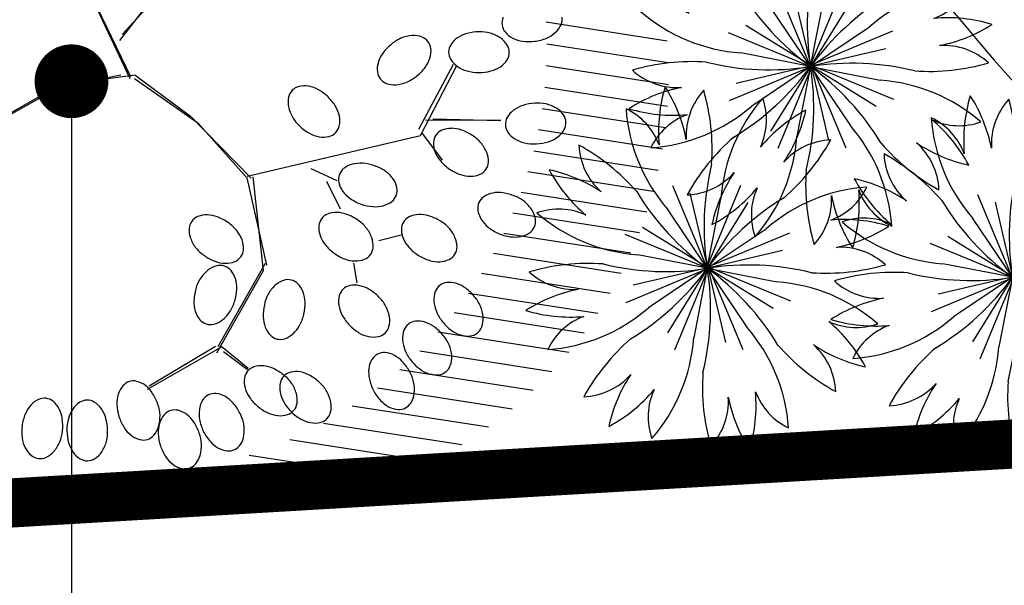
# Model space of a CAD drawing. Units: inches. Extents: x 5208126 to 6074296, y -945124 to -103975.
# Drawn here: x 5397818 to 5403822, y -352899 to -349448 of the extents above; entities that cross this region are included whole.
import ezdxf

# ---------------------------------------------------------------- set-up
doc = ezdxf.new("R2010")
doc.units = ezdxf.units.IN
doc.header["$LTSCALE"] = 150
doc.header["$MEASUREMENT"] = 0
doc.linetypes.add('ACAD_ISO13W100', pattern=[36, 12, -3, 12, -3, 0, -3, 0, -3])
doc.layers.get('0').update_dxf_attribs({"linetype": 'CONTINUOUS'})
for name, color, linetype in [('SITE', 1, 'CONTINUOUS'), ('yeol_elev 03', 9, 'CONTINUOUS'), ('yeol_intr', 6, 'CONTINUOUS'), ('yeol_tree', 252, 'CONTINUOUS'), ('yeol_tree 01', 252, 'CONTINUOUS')]:
    doc.layers.add(name, color=color, linetype=linetype)
doc.styles.add('HSW', font='romans.shx', dxfattribs={"width": 0.9, "bigfont": 'whgtxt.shx'})
doc.dimstyles.new('posac200$7', dxfattribs={"dimscale": 200, "dimtxt": 2.7, "dimasz": 1.5, "dimexe": 1.5, "dimexo": 3, "dimgap": 1, "dimtad": 1, "dimdec": 0, "dimzin": 0, "dimdsep": 46, "dimtxsty": 'HSW', "dimblk": 'ARCHTICK', "dimcen": 2.5, "dimclrd": 256, "dimclre": 256, "dimclrt": 3, "dimazin": 0, "dimtfac": 1, "dimtdec": 0, "dimtix": 1, "dimtofl": 0, "dimtmove": 2, "dimatfit": 3, "dimldrblk": 'DOT', "dimfxl": 1, "dimtolj": 1, "dimtzin": 0, "dimarcsym": 0})

# ---------------------------------------------------------------- blocks, each defined once
blk = doc.blocks.new('_ARCHTICK')
at = {"color": 0, "linetype": 'ByBlock', "const_width": 0.15}
blk.add_lwpolyline([(-0.5, -0.5), (0.5, 0.5)], dxfattribs=at)
blk = doc.blocks.new('_DOT')
at = {"color": 0, "linetype": 'ByBlock'}
blk.add_line((-0.5, 0), (-1, 0), dxfattribs=at)
at = {"color": 0, "linetype": 'ByBlock', "const_width": 0.5}
blk.add_lwpolyline([(-0.25, 0, 1), (0.25, 0, 1)], format="xyb", close=True, dxfattribs=at)
blk = doc.blocks.new('4263475394')
at = {"color": 6}
for points in [[(-17.24, 32.48, -0.095806), (-17.33, 48.43, -0.094176), (-10.02, 34.82, -0.202366), (-6.76, 48.64, -0.088498), (-2.4, 28.82, 0.100003), (-0.47, 0.42), (-12.97, 15.2, -0.161664), (-27.3, 41.32, -0.196859)], [(10.34, 34.94, -0.095806), (21.56, 46.29, -0.094176), (17.1, 31.49, -0.202366), (29.17, 38.97, -0.088498), (18.25, 21.86, 0.100003), (-0.47, 0.42), (1.14, 19.71, -0.161664), (9.48, 48.31, -0.196859)], [(-34.99, 11.23, -0.095806), (-46.35, 22.45, -0.094176), (-31.54, 17.99, -0.202366), (-39.02, 30.07, -0.088498), (-21.92, 19.14, 0.100003), (-0.47, 0.42), (-19.76, 2.03, -0.161664), (-48.36, 10.37, -0.196859)], [(31.59, 17.18, -0.095806), (47.54, 17.28, -0.094176), (33.92, 9.97, -0.202366), (47.75, 6.71, -0.088498), (27.93, 2.35, 0.100003), (-0.47, 0.42), (14.31, 12.92, -0.161664), (40.43, 27.24, -0.196859)], [(-32.53, -16.34, -0.095806), (-48.49, -16.44, -0.094176), (-34.87, -9.13, -0.202366), (-48.69, -5.87, -0.088498), (-28.87, -1.51, 0.100003), (-0.47, 0.42), (-15.25, -12.08, -0.161664), (-41.37, -26.4, -0.196859)], [(-11.29, -34.1, -0.095806), (-22.5, -45.45, -0.094176), (-18.04, -30.65, -0.202366), (-30.12, -38.13, -0.088498), (-19.19, -21.02, 0.100003), (-0.47, 0.42), (-2.09, -18.87, -0.161664), (-10.42, -47.47, -0.196859)], [(16.29, -31.64, -0.095806), (16.39, -47.59, -0.094176), (9.08, -33.98, -0.202366), (5.82, -47.8, -0.088498), (1.45, -27.98, 0.100003), (-0.47, 0.42), (12.03, -14.36, -0.161664), (26.35, -40.48, -0.196859)], [(34.05, -10.39, -0.095806), (45.4, -21.61, -0.094176), (30.6, -17.15, -0.202366), (38.07, -29.23, -0.088498), (20.97, -18.3, 0.100003), (-0.47, 0.42), (18.82, -1.19, -0.161664), (47.41, -9.53, -0.196859)]]:
    blk.add_lwpolyline(points, format="xyb", close=True, dxfattribs=at)
at = {"color": 3}
for points in [[(-0.67, 0.46), (-12.45, 21.8)], [(-0.74, 0.62), (6.02, 24.04)], [(-0.51, 0.62), (-7.51, 20.36)], [(-0.51, 0.62), (8.5, 19.53)], [(-0.67, 0.78), (20.66, 12.56)], [(-0.51, 0.62), (-19.42, 9.63)], [(-0.51, 0.4), (-23.93, 7.15)], [(-0.51, 0.62), (19.23, 7.62)], [(-0.35, 0.46), (-21.69, -11.31)], [(-0.51, 0.62), (-20.25, -6.38)], [(-0.51, 0.62), (-9.52, -18.29)], [(-0.29, 0.62), (-7.04, -22.79)], [(-0.51, 0.85), (22.9, -5.91)], [(-0.51, 0.62), (18.4, -8.39)], [(-0.51, 0.62), (6.49, -19.12)], [(-0.35, 0.78), (11.42, -20.55)]]:
    blk.add_lwpolyline(points, dxfattribs=at)
blk = doc.blocks.new('*X134')
at = {"color": 0}
for p, q in [((-3390.9802, 13031.7447), (-3391.0806, 13031.8452)), ((-3390.994, 13031.7233), (-3391.095, 13031.8242)), ((-3391.0088, 13031.7027), (-3391.1103, 13031.8042)), ((-3391.0245, 13031.683), (-3391.1265, 13031.785)), ((-3391.0411, 13031.6643), (-3391.1436, 13031.7668)), ((-3391.0586, 13031.6464), (-3391.1616, 13031.7494)), ((-3391.077, 13031.6294), (-3391.1805, 13031.7329)), ((-3391.6544, 13031.5704), (-3391.807, 13031.7231)), ((-3391.0963, 13031.6133), (-3391.2003, 13031.7173)), ((-3391.1164, 13031.5982), (-3391.2209, 13031.7027)), ((-3391.1375, 13031.5839), (-3391.2426, 13031.6889)), ((-3391.1596, 13031.5706), (-3391.2651, 13031.6762)), ((-3391.5871, 13031.5385), (-3391.7147, 13031.6661)), ((-3391.1826, 13031.5582), (-3391.2887, 13031.6644)), ((-3391.2066, 13031.5469), (-3391.3134, 13031.6537)), ((-3391.5348, 13031.5216), (-3391.6558, 13031.6425)), ((-3391.2581, 13031.5277), (-3391.3662, 13031.6358)), ((-3391.2318, 13031.5367), (-3391.3392, 13031.6441)), ((-3391.4898, 13031.5119), (-3391.6072, 13031.6293)), ((-3391.4493, 13031.5068), (-3391.5643, 13031.6218)), ((-3391.3147, 13031.5136), (-3391.4245, 13031.6233)), ((-3391.2857, 13031.5199), (-3391.3946, 13031.6288)), ((-3391.4122, 13031.505), (-3391.5255, 13031.6183)), ((-3391.3777, 13031.5059), (-3391.4896, 13031.6177)), ((-3391.3453, 13031.5088), (-3391.456, 13031.6195))]:
    blk.add_line(p, q, dxfattribs=at)

msp = doc.modelspace()

# ---------------------------------------------------------------- linework, layer by layer
at = {"layer": 'SITE', "linetype": 'ACAD_ISO13W100', "const_width": 300}
msp.add_lwpolyline([(5343171.6, -302421.7), (5341468.7, -312951), (5341305.4, -313960.7), (5339311.1, -326291.7), (5340523.2, -332849.7), (5339087.1, -341831.3), (5339107.5, -354800.7), (5349042.7, -354738.6), (5355237.2, -354900.8), (5379376.4, -353479.2), (5413831.4, -351450.1), (5414790.4, -352307.8), (5414195.4, -339783.9), (5422628.2, -338816), (5431383.8, -337811)], dxfattribs=at)
at = {"layer": 'yeol_elev 03', "linetype": 'ByBlock', "ltscale": 2}
for centre, major_axis, start_param, end_param in [((5415210.2, -339724.3, 0), (-14681, 2.8), 0.267231, 0.784051), ((5415210.2, -339724.3, 0), (-15181, 1.5), 0.28508, 0.816473), ((5388222, -331733.9, 0), (17450, 0.4), 3.973633, 5.500366)]:
    msp.add_ellipse(centre, major_axis=major_axis, ratio=1, start_param=start_param, end_param=end_param, dxfattribs=at)
at = {"layer": 'yeol_tree', "color": 251}
for p, q in [((5398491.7, -349808.5), (5398074.9, -348920.9)), ((5398495.2, -349795.9), (5398130.2, -349038.6)), ((5398429.5, -349575.2), (5398754.8, -349151.5)), ((5398441.9, -349538.7), (5398741.7, -349211.3)), ((5400252.6, -350115.7), (5400462.4, -349720)), ((5400263, -350154.5), (5400480.7, -349732)), ((5398522, -349786.3), (5398056.1, -349848.3)), ((5398434.6, -349787), (5398056.6, -349860.5)), ((5398517, -349807.4), (5398903.3, -350077.4)), ((5398522, -349786.3), (5398859, -350035.4)), ((5398056.1, -349848.3), (5397565, -350130)), ((5398056.6, -349860.5), (5397664.5, -350079.8)), ((5398859, -350035.4), (5399229.5, -350414.8)), ((5400293, -350059.5), (5400752.2, -350060.6)), ((5400337.3, -350052.2), (5400752.9, -350062.4)), ((5398903.3, -350077.4), (5399202.2, -350412.1)), ((5399204.6, -350402), (5400263, -350154.5)), ((5400268.6, -350135.5), (5400395.2, -350304.8)), ((5399592.9, -350356), (5399752.8, -350427.9)), ((5399202.2, -350412.1), (5399322.3, -350944.9)), ((5399239.6, -350407.4), (5399302.6, -350980.8)), ((5399689.5, -350433.4), (5399772.5, -350601.5)), ((5400007.4, -350794.2), (5400144.7, -350761.1)), ((5399315.6, -350935.8), (5399026.2, -351444.4)), ((5399853.2, -350933.6), (5399873.9, -351054.1)), ((5399302.6, -350980.8), (5399018.9, -351482.5)), ((5399049.9, -351443.4), (5398595.2, -351704.8)), ((5399011.1, -351442.1), (5398607.5, -351683.2)), ((5399051.9, -351442.9), (5399210.3, -351574.8)), ((5399061.1, -351472.9), (5399207.7, -351581.2))]:
    msp.add_line(p, q, dxfattribs=at)
for centre, major_axis, start_param, end_param in [((5400843.6, -349469.3), (-83.1, 17.6), -0.216899, 0.3364), ((5401042.1, -349443.8), (-83.1, 17.6), 2.924693, 3.477992), ((5400617.9, -349797.2), (-105.6, 253.8), -0.400397, -0.129446), ((5400630.5, -349727.8), (205, 19.2), 1.200499, 1.530812), ((5400843.6, -349469.3), (71.4, 46), 2.697716, 3.251015), ((5400990.8, -349420.5), (-132.5, 49.2), 2.644745, 3.071505), ((5400222, -349751.4), (-99.6, 180.2), -0.111188, 0.219124), ((5400227.2, -349764), (-49.3, 213.9), -0.152351, 0.167436), ((5400221.4, -349686), (-45.8, 133.7), -0.683, -0.256241), ((5400240.9, -349633.1), (-84.1, 11.7), 3.944203, 4.497502), ((5400240.9, -349633.1), (-33.2, 78.2), 4.422578, 4.975877), ((5400566.5, -349675.6), (-104.3, 95.3), -0.245699, 0.181061), ((5400597.7, -349722.8), (157.3, 120), 1.184131, 1.503918), ((5400626.8, -349740.9), (74, 206.7), -0.253107, 0.066681), ((5400670.7, -349676.2), (-100.9, 98.9), 4.464274, 4.891034), ((5400887.4, -349433.8), (88.8, 109.9), 2.931627, 3.358387), ((5400912.6, -349383.2), (-189.6, 56.4), 1.397126, 1.716913), ((5400923.6, -349306.9), (-13.1, 274.6), 2.950822, 3.221773), ((5400923.6, -349306.9), (271.1, 45.7), 4.673429, 4.94438), ((5400953.6, -349378), (153.9, 124.3), 4.431653, 4.75144), ((5400255.2, -349813.6), (-203.8, 184.6), -0.169958, 0.100992), ((5400184.9, -349639.4), (141.3, 1.7), -0.32752, 0.09924), ((5400518.7, -349645.7), (26.6, 80.7), 1.330104, 1.883403), ((5400718.9, -349646.9), (4.9, 84.8), -1.519234, -0.965935), ((5400193.1, -349767.9), (80.4, 180.8), 1.354503, 1.67429), ((5400131.1, -349621.9), (73.3, 183.8), 4.457117, 4.776904), ((5400518.7, -349645.7), (83.4, 15.9), 2.946891, 3.50019), ((5400566.9, -349616.4), (106.1, 93.4), 2.967097, 3.393857), ((5400671.1, -349617), (102.6, 97.1), 4.539302, 4.966061), ((5400718.9, -349646.9), (-72.6, 44.1), 3.128024, 3.681323), ((5400139.4, -349750.3), (-141.3, 2.1), -0.300173, 0.126587), ((5400069.1, -349576.1), (-214.6, 171.9), 2.910939, 3.181889), ((5400598.6, -349569.6), (78.4, 181.7), 2.952209, 3.271996), ((5400619.7, -349495.4), (-273, 32.8), 1.413253, 1.684203), ((5400619.7, -349495.4), (-105.6, 253.8), 2.741196, 3.012147), ((5400639.9, -349569.8), (157.3, 120), 4.325723, 4.64551), ((5400083.4, -349756.6), (78.4, 32.7), 2.857892, 3.411191), ((5400083.4, -349756.6), (-68.6, 50.1), 1.295064, 1.848363), ((5400069.1, -349576.1), (-86, 261.1), 3.21741, 3.488361), ((5399540.9, -349938.1), (60.9, 59.2), 1.595837, 2.149136), ((5399540.9, -349938.1), (77.4, 34.9), 1.3904, 1.943699), ((5399554.5, -349992.8), (8.8, 141), -0.121297, 0.305462), ((5399544.1, -350048.4), (4.2, 197.8), -0.482223, -0.162436), ((5399507, -350115.9), (158.4, 224.7), -0.160508, 0.110442), ((5400102.8, -349703.7), (-140.1, 18.2), 1.347361, 1.774121), ((5400098.6, -349647.3), (194, 38.8), 4.58911, 4.908897), ((5399595.9, -349950.4), (-62.8, 126.6), 0.889531, 1.316291), ((5399507, -350115.9), (226.6, 155.7), -0.076304, 0.194647), ((5399672.5, -349934.4), (205.6, 76.8), 2.989756, 3.309543), ((5399573.6, -350077.2), (181.5, 78.7), -0.203107, 0.116681), ((5400913.7, -350113.4), (79.7, 116.7), 1.234191, 1.660951), ((5400947.3, -350158.9), (-70.4, 184.9), -0.048154, 0.271633), ((5400971.2, -350232.2), (-51.9, 270), -0.145397, 0.125553), ((5400980.3, -350162.3), (29.4, 203.8), -0.083139, 0.247174), ((5400977.2, -350175.6), (-204.5, 79.8), 4.538354, 4.858141), ((5401017.8, -350108.7), (-106, 93.5), 4.462406, 4.889166), ((5399660.7, -349941.3), (148.7, 142.4), 2.903321, 3.233633), ((5399629, -350065.7), (-28.9, 138.3), 4.285385, 4.712145), ((5400864.5, -350085.9), (-82.1, 21.7), -0.250523, 0.302777), ((5401064.4, -350077), (77.3, 35.2), -0.383008, 0.170291), ((5399717.9, -349900.2), (126, 244.4), 2.843222, 3.114173), ((5399684, -350078), (30.4, 79.3), 4.304069, 4.857368), ((5400426.3, -350200.3), (82.7, 19.3), 1.758093, 2.311392), ((5400449.1, -350251.9), (-43.9, 134.3), -0.325721, 0.101039), ((5400448.5, -350308.4), (20.6, 196.8), -0.225757, 0.09403), ((5400423.6, -350381.3), (109, 252.4), -0.193101, 0.07785), ((5400864.5, -350085.9), (77.8, 34), 2.774341, 3.327641), ((5401015.2, -350049.6), (-59.7, 128.1), 3.341089, 3.767849), ((5401064.4, -350077), (-81.6, 23.6), 2.914913, 3.468212), ((5399680.7, -349967.7), (-194.8, 34.7), 1.243518, 1.563305), ((5399670.4, -350023.3), (-141.2, 5.1), 1.423337, 1.850096), ((5399684, -350078), (75.8, 38.3), 4.487159, 5.040458), ((5400426.3, -350200.3), (28.3, 80.1), 1.30994, 1.863239), ((5400472.9, -350331), (-165, 123.1), 4.48175, 4.812063), ((5400911.1, -350054.2), (-106.7, 92.7), 1.313044, 1.739803), ((5400940.4, -350005.9), (65.7, 186.6), 2.933982, 3.253769), ((5400981.7, -350004.1), (-70.4, 184.9), 3.093438, 3.413225), ((5400482.6, -350203), (-29.6, 138.2), 1.31189, 1.73865), ((5400462.4, -350339.8), (-107.6, 191.3), 4.579234, 4.899021), ((5400957.7, -349930.8), (-272.9, 33.7), 1.467229, 1.738179), ((5400957.7, -349930.8), (260.1, 89.2), 4.42649, 4.697441), ((5400535.1, -350182.1), (174.6, 93.1), 3.030913, 3.3507), ((5400535.1, -350310.8), (-27.8, 138.5), 4.46672, 4.893479), ((5399846.7, -350422.7), (41.6, 74.1), 1.187729, 1.741028), ((5399882, -350466.6), (125.9, 64.1), 1.349059, 1.775819), ((5399895.9, -350521.4), (197.7, 8.3), 1.458494, 1.778281), ((5399890.5, -350598.3), (266.7, 66.7), 0.984541, 1.255491), ((5399925.3, -350537), (80.9, 189.3), -0.208411, 0.121901), ((5400594.1, -350132.5), (178.2, 209.4), 2.974967, 3.245917), ((5400594.1, -350132.5), (125, 244.9), 3.01294, 3.283891), ((5400591.4, -350313.5), (82.7, 19.3), -1.3835, -0.830201), ((5400591.4, -350313.5), (-81.6, 23.6), 2.822815, 3.376114), ((5399846.7, -350422.7), (83.9, 13.5), 2.64008, 3.193379), ((5399917.4, -350548.2), (-158.5, 151.8), 4.544132, 4.863919), ((5399980.2, -350501.5), (134.4, 43.7), -0.102798, 0.323962), ((5400569.2, -350205.4), (-195.1, 32.8), 1.407501, 1.727288), ((5400568.6, -350261.9), (134.7, 42.7), 4.395209, 4.821969), ((5399901.8, -350410.8), (129.8, 55.9), 2.947185, 3.373945), ((5400035.3, -350489.7), (-0.2, 84.9), 4.36882, 4.922119), ((5399947.2, -350377.1), (146.6, 132.8), 3.044209, 3.363996), ((5399991.5, -350314), (-237.4, 138.7), 1.487224, 1.758174), ((5400035.3, -350489.7), (57.1, 62.9), 4.55474, 5.108039), ((5400695.8, -350598), (-68, 50.9), -0.3221, 0.231199), ((5400728, -350644.3), (123.8, 68), 1.248315, 1.675074), ((5400738.1, -350700), (197.4, 13.9), 1.360714, 1.680501), ((5400727.3, -350776.3), (-254.8, 103.4), 4.686924, 4.957875), ((5400766.2, -350717.5), (-172.8, 112), 4.605697, 4.93601), ((5399991.5, -350314), (-269.5, 54.4), 1.428467, 1.699417), ((5399986.1, -350390.9), (196.6, 22), 4.530772, 4.850559), ((5400000.1, -350445.7), (125.9, 64.1), 4.490651, 4.917411), ((5400695.8, -350598), (34.9, 77.4), 1.583161, 2.13646), ((5400757.6, -350728.1), (171, 137.6), -0.108353, 0.211434), ((5398935.7, -350727.8), (74.6, 40.7), 1.463674, 2.016973), ((5398957.2, -350779.9), (132.5, 49.1), 1.181195, 1.607954), ((5398955.3, -350836.4), (196.1, 26.4), 1.08283, 1.402617), ((5398928.5, -350908.7), (-237.5, 138.6), 4.615571, 4.886521), ((5399726.8, -350712.5), (-81, 25.5), -0.328426, 0.224873), ((5399726.8, -350712.5), (-31.8, 78.8), 0.000814, 0.554113), ((5399748, -350764.8), (-141.3, 2.9), 4.690748, 5.117508), ((5399745.6, -350821.3), (-191.8, 48.7), 4.598969, 4.918756), ((5399718.3, -350893.4), (-255.9, 100.5), 4.453745, 4.724696), ((5400230.3, -350727.3), (53.2, 66.2), 1.134579, 1.687878), ((5400255.2, -350777.8), (-52.1, 131.3), -0.347563, 0.079196), ((5400256.9, -350834.4), (-194.8, 34.7), 4.599352, 4.919139), ((5400234.9, -350908.2), (116.4, 249.1), -0.123298, 0.147653), ((5400751.6, -350590), (131.9, 50.6), 2.917552, 3.344311), ((5400823.5, -350686), (124.3, 67.2), -0.352849, 0.073911), ((5398991.9, -350731.9), (139.4, 23.2), 2.904869, 3.331629), ((5398935.7, -350727.8), (14.3, 83.7), 1.11449, 1.667789), ((5398928.5, -350908.7), (209.5, 178.1), -0.029724, 0.241226), ((5399783, -350717), (-18.8, 140), 1.357434, 1.784194), ((5399769.2, -350844.6), (132.3, 157.7), -0.206083, 0.12423), ((5399758.5, -350853.1), (158.8, 151.6), -0.415318, -0.095531), ((5400230.3, -350727.3), (-81.8, 22.8), -0.288893, 0.264406), ((5400282.1, -350855.9), (-168.5, 118.2), 4.492851, 4.823164), ((5400272, -350865.1), (-101.8, 194.5), 4.649596, 4.969383), ((5400799.2, -350559.5), (158.2, 118.8), 3.066716, 3.386503), ((5400847.8, -350499.7), (-240.5, 133.2), 1.394723, 1.665673), ((5400879.3, -350678), (4.9, 84.8), 3.805685, 4.358984), ((5400879.3, -350678), (19.9, 82.6), 4.537497, 5.090796), ((5399065.2, -350704.7), (190.7, 108.8), 2.978143, 3.29793), ((5398988.7, -350860.6), (162.7, 112.5), -0.25004, 0.069747), ((5399836.2, -350697.8), (-89, 176.7), 1.451106, 1.770893), ((5399832.1, -350826.5), (140, 19.3), -0.216672, 0.210088), ((5400286.7, -350727.7), (139.1, 24.8), 2.958086, 3.384846), ((5400343.5, -350833.3), (-34.4, 137), 4.459121, 4.88588), ((5400847.8, -350499.7), (229.1, 152), 3.715934, 3.986885), ((5400837.1, -350576), (-3.9, 197.8), 2.981861, 3.301648), ((5400847.2, -350631.7), (136.3, 37.4), 4.624119, 5.050878), ((5399054.6, -350713.2), (-146.1, 145), 1.456278, 1.78659), ((5399041.8, -350840.9), (-100.8, 99), 3.846318, 4.273078), ((5399896.8, -350650.1), (-202, 186.6), 1.412669, 1.683619), ((5399888.2, -350830.9), (-5.3, 84.8), 4.016952, 4.570251), ((5400338.3, -350704.6), (0.6, 197.8), 1.99344, 2.313227), ((5400395.3, -350652.7), (-215.7, 170.5), 1.408158, 1.679108), ((5400399.8, -350833.7), (26.5, 80.7), 4.469735, 5.023034), ((5399105.1, -350664), (-243.1, 128.4), 1.431736, 1.702687), ((5399098, -350844.9), (73.8, 42.1), 4.585783, 5.139082), ((5399098, -350844.9), (32.8, 78.3), 4.484232, 5.037531), ((5399896.8, -350650.1), (-240.9, 132.5), 1.440695, 1.711645), ((5399888.2, -350830.9), (68.8, 49.8), 4.469869, 5.023168), ((5400395.3, -350652.7), (87.7, 260.6), 2.905858, 3.176809), ((5400399.8, -350833.7), (-63.6, 56.3), 2.752732, 3.306031), ((5399054.6, -351086.4), (-66.1, 124.9), -0.236397, 0.190363), ((5399078.4, -350736.3), (196.5, 22.8), 4.242541, 4.562328), ((5399040.7, -351031.8), (-2.5, 84.9), -0.332206, 0.221093), ((5399040.7, -351031.8), (45.3, 71.9), -0.294307, 0.258992), ((5399076.4, -350792.9), (-29.7, 138.2), 2.895539, 3.322299), ((5399869.5, -350722.2), (-194, 38.9), 1.406635, 1.726422), ((5399867.1, -350778.7), (139.6, 22), 4.513585, 4.940345), ((5400373.3, -350726.6), (-196.1, 26.2), 1.413961, 1.733748), ((5400375, -350783.1), (137.5, 32.6), 4.5098, 4.93656), ((5399103.6, -351147.3), (-171.1, 137.5), -0.216911, 0.102876), ((5398998.1, -351068.7), (136.5, 36.5), 0.026479, 0.453238), ((5399092.1, -351139.9), (97.4, 181.4), 1.489198, 1.819511), ((5398943.8, -351084.7), (3.3, 197.8), 4.696567, 5.016354), ((5399524.7, -351229.7), (136.1, 172.2), 1.413783, 1.73357), ((5399471.7, -351172.2), (121.3, 72.5), 1.349915, 1.776674), ((5399454, -351118.7), (-61.1, 59), -1.038582, -0.485283), ((5399454, -351118.7), (42.4, 73.6), -0.265948, 0.287351), ((5399414.1, -351158.4), (-140.6, 13.8), 3.595059, 4.021819), ((5399849.3, -351153.5), (64.6, 55.2), 1.073816, 1.627115), ((5399861.1, -351208.6), (119.8, 75), 0.79488, 1.221639), ((5399848.9, -351263.9), (-186.8, 65.3), 4.512076, 4.831863), ((5400432.1, -351135.5), (51.5, 67.5), 1.316214, 1.869513), ((5400432.1, -351135.5), (81.3, 24.5), 1.38915, 1.942449), ((5400438.4, -351191.5), (-138, 30.5), 4.614781, 5.041541), ((5400420.9, -351245.3), (-184.1, 72.4), 4.452257, 4.772044), ((5399154.7, -351172.3), (43.4, 271.5), 1.425924, 1.696875), ((5398866.8, -351082.2), (-270.4, 49.7), 3.020148, 3.291098), ((5399512.8, -351223.1), (-136.4, 154.2), 0.340709, 0.671021), ((5399361.1, -351178.1), (-13.7, 197.4), 4.678808, 4.998595), ((5399903.9, -351167.7), (140.8, 12), 2.802607, 3.229366), ((5399849.3, -351153.5), (47.1, 70.7), 1.350506, 1.903805), ((5399809.5, -351330.1), (-198.1, 190.7), 4.671374, 4.942325), ((5399868.1, -351291), (-127.5, 161.6), 4.536884, 4.867197), ((5400485, -351155), (-136.9, 35.2), -0.101131, 0.325628), ((5400375.2, -351307.3), (-197.4, 191.3), 4.576072, 4.847022), ((5400437.3, -351274.1), (-82, 188.8), 4.696724, 5.027036), ((5399077.7, -351169.8), (197.1, 16.9), 3.02376, 3.343547), ((5398866.8, -351082.2), (115.6, 249.5), 4.572059, 4.843009), ((5399577.4, -351251.1), (-274.3, 18.1), -0.169073, 0.101877), ((5399284, -351180.8), (0.9, 274.9), 4.480504, 4.751454), ((5399959.6, -351158), (-68.4, 185.7), 1.390486, 1.710273), ((5399856.1, -351297.4), (204.5, 79.7), -0.199129, 0.120658), ((5400541.4, -351150.8), (192, 47.6), 2.972564, 3.292351), ((5400424.7, -351279.4), (213.8, 49.9), -0.155392, 0.164395), ((5399023.5, -351185.9), (-62.9, 126.5), 1.396939, 1.823699), ((5398931.5, -351124.1), (-83.5, 179.4), 3.382769, 3.702556), ((5399500.4, -351253.9), (194.9, 34.3), 3.003128, 3.322915), ((5399284, -351180.8), (100.9, 255.7), 4.582206, 4.853156), ((5400027.5, -351121.5), (-184.2, 204.1), 1.329211, 1.600161), ((5399933.2, -351284), (-8.8, 141), 4.396149, 4.822908), ((5400612.6, -351121.2), (-196.1, 192.7), 1.17054, 1.441491), ((5400502.7, -351273.6), (-136, 38.3), 3.063472, 3.490231), ((5398980.9, -351222.8), (-84.3, 10.6), 0.838819, 1.392118), ((5398980.9, -351222.8), (31.3, 79), 3.215599, 3.768898), ((5398966.9, -351168.2), (130.3, 54.8), 4.564268, 4.991028), ((5399447.4, -351273.6), (-64.4, 125.8), 1.453333, 1.880093), ((5399351.4, -351218.2), (133.3, 146.2), 4.626128, 4.945915), ((5400027.5, -351121.5), (-198.1, 190.7), 1.529782, 1.800732), ((5399987.7, -351298.1), (53.3, 66.1), 4.583473, 5.136772), ((5400240.8, -351371.6), (-13.1, 83.9), 0.510064, 1.063363), ((5400240.8, -351371.6), (81.6, 23.7), 1.39913, 1.952429), ((5400247, -351427.6), (-137.1, 34.3), 4.64262, 5.06938), ((5400229.5, -351481.4), (-183.7, 73.5), 4.457764, 4.777551), ((5400183.8, -351543.5), (-197, 191.8), 4.578641, 4.849592), ((5400612.6, -351121.2), (191.9, 196.9), 3.008327, 3.279278), ((5400555.6, -351293), (52, 67.2), 4.464793, 5.018092), ((5399407.4, -351313.3), (-74.9, 40.1), 1.273871, 1.82717), ((5399389.8, -351259.8), (-70.6, 122.4), 2.936851, 3.363611), ((5399988.1, -351187.8), (-182.6, 76.2), 1.429482, 1.749269), ((5399976, -351243), (-133.2, 47.3), 1.695118, 2.121878), ((5399987.7, -351298.1), (77.6, 34.6), 4.503097, 5.056396), ((5400293.7, -351391.1), (35.7, 136.7), 1.473542, 1.900302), ((5400245.9, -351510.2), (-78.2, 190.4), -1.566621, -1.236308), ((5400566.9, -351183.3), (85.1, 178.6), 2.951185, 3.270972), ((5400549.4, -351237), (-15.8, 140.4), 2.714058, 3.140817), ((5400555.6, -351293), (81.3, 24.5), 4.530742, 5.084041), ((5399407.4, -351313.3), (-61.1, 59), 2.103011, 2.65631), ((5400350, -351386.9), (191.8, 48.4), 2.9685, 3.288287), ((5400233.3, -351515.5), (213.8, 49.8), -0.154948, 0.164839), ((5400039.1, -351563.7), (-58.3, 61.8), -0.276337, 0.276962), ((5400039.1, -351563.7), (74.2, 41.4), 0.988814, 1.542113), ((5400035, -351619.9), (-133.9, 45), 4.536839, 4.963599), ((5400007.9, -351669.5), (100.5, 170.4), -0.286822, 0.032965), ((5400421.2, -351357.3), (-154.6, 227.4), 1.367518, 1.638469), ((5400311.3, -351509.7), (-137.3, 33.3), 3.026622, 3.453382), ((5399289.8, -351700.6), (137, 34.6), 1.215227, 1.641987), ((5399283.7, -351756.8), (-156, 121.8), -1.335949, -1.016162), ((5400087.5, -351592.5), (-137.6, 32), -0.309072, 0.117687), ((5399951.5, -351722.1), (-156.2, 226.2), 4.588375, 4.859326), ((5400421.2, -351357.3), (174.8, 212.2), 2.924878, 3.195828), ((5400364.2, -351529.2), (53.1, 66.3), 4.481048, 5.034347), ((5399272.1, -351647.1), (61.8, 58.3), 1.68646, 2.239759), ((5399272.1, -351647.1), (50.1, 68.6), 0.949301, 1.5026), ((5399251.7, -351826.9), (-239, 135.8), 4.53014, 4.801091), ((5399490.1, -351680.7), (60.1, 60.1), 1.569663, 2.122963), ((5399305.7, -351781.7), (105.7, 176.7), -0.430937, -0.100624), ((5399490.1, -351680.7), (72, 45), 1.243134, 1.796433), ((5399503, -351735.5), (-14.8, 140.5), -0.300432, 0.126328), ((5399492, -351791), (56.7, 189.6), -0.225123, 0.094664), ((5399453.9, -351858.1), (181.8, 206.2), -0.06396, 0.206991), ((5400143.7, -351598.8), (-17.4, 197.1), 1.372335, 1.692122), ((5400018.7, -351700.9), (189.2, 81.2), -0.196223, 0.13409), ((5400375.5, -351419.4), (82.4, 179.9), 2.935987, 3.255774), ((5400358, -351473.1), (-137.1, 34.3), 1.501028, 1.927787), ((5400364.2, -351529.2), (-50.5, 68.3), 2.616545, 3.169844), ((5398554.6, -351773.4), (-119, 76.2), -0.144194, 0.282565), ((5398512, -351736.5), (-69.9, 48.3), -0.663113, -0.109814), ((5398512, -351736.5), (-10.6, 84.3), -0.374483, 0.178817), ((5398498, -351791.1), (25, 139.1), -0.498442, -0.071682), ((5398462.6, -351835.2), (-135.7, 143.9), 4.530733, 4.85052), ((5399327.9, -351655.2), (141.3, 0.2), 2.994156, 3.420916), ((5399544.9, -351693.7), (-4, 141.2), 1.309325, 1.736085), ((5399294.4, -351789.4), (205.4, 77.6), -0.080036, 0.239751), ((5399511.7, -351817.7), (-130.5, 159.3), 4.539389, 4.869702), ((5400219.1, -351582.7), (253.3, 106.9), 2.951657, 3.222608), ((5400005.4, -351703.7), (-216.6, 35.9), 3.195249, 3.515036), ((5398608.8, -351789.4), (-196.2, 25.8), -0.156401, 0.163386), ((5398397.9, -351877.1), (-118.1, 248.3), 4.571937, 4.842888), ((5399006.2, -351813.3), (81.6, 23.6), 1.736081, 2.28938), ((5399006.2, -351813.3), (-30.3, 79.4), -0.470303, 0.082996), ((5399000.3, -351869.3), (39.3, 135.7), -0.250637, 0.176123), ((5399382.2, -351639.6), (178.5, 85.4), 2.97632, 3.296107), ((5399600.4, -351682.8), (187.1, 64.4), 3.003446, 3.323233), ((5399369.6, -351767.7), (141.3, 1.7), -0.157475, 0.269285), ((5399499.8, -351824.4), (-38.5, 216.1), -1.553645, -1.233858), ((5400219.1, -351582.7), (-154.1, 227.7), 1.45632, 1.727271), ((5400083.1, -351712.4), (24.1, 139.2), 4.346498, 4.773257), ((5398034, -351930.5), (-161.1, 114.8), -0.098782, 0.221005), ((5397991.4, -351893.3), (118.2, 77.4), 1.417266, 1.844026), ((5397968.1, -351841.9), (-20.8, 82.3), -0.374856, 0.178443), ((5397968.1, -351841.9), (-31.1, 79), -1.055149, -0.50185), ((5397932.7, -351885.7), (133.5, 46.3), 0.129788, 0.556547), ((5398259, -351901.6), (98.1, 101.7), 1.329228, 1.755988), ((5398229, -351853.9), (83.1, 17.8), 1.368673, 1.921972), ((5398229, -351853.9), (-73.7, 42.3), 4.689089, 5.242388), ((5398199.8, -351902.1), (-104.2, 95.5), 4.482936, 4.909696), ((5398685.8, -351786.9), (269.2, 55.9), 2.969518, 3.240469), ((5398467.8, -351868), (200.3, 47.4), -0.199902, 0.130411), ((5399053.7, -351843.7), (21, 139.7), 1.149914, 1.576673), ((5398971.5, -351918), (127.1, 151.6), -0.154687, 0.1651), ((5398913.5, -351968.8), (230.6, 149.8), -0.12884, 0.14211), ((5399445.8, -351596), (203.5, 184.8), 3.005151, 3.276102), ((5399667.5, -351645), (-154.5, 227.4), 1.487407, 1.758357), ((5399425.4, -351775.9), (34.8, 77.5), 4.435214, 4.988513), ((5399576.6, -351809.3), (-4, 141.2), 4.450918, 4.877677), ((5400162.8, -351635.4), (-172.7, 96.6), 1.261263, 1.58105), ((5400131.5, -351741.2), (61.7, 58.4), 4.43536, 4.988659), ((5398105.1, -351960.3), (-269.6, 54.2), -0.199873, 0.071078), ((5397882.1, -351911), (-60.1, 188.5), 4.54759, 4.867378), ((5398306.3, -351932.6), (-166.4, 107.1), -0.010336, 0.309451), ((5398153.1, -351934), (173.4, 95.3), -0.222876, 0.096911), ((5398454.2, -351868.4), (-218, 26), 2.973181, 3.292968), ((5398806.4, -351950), (-116.1, 80.5), -0.098304, 0.328456), ((5398763.5, -351913.5), (76.7, 36.5), 1.43904, 1.992339), ((5398763.5, -351913.5), (-0.4, 84.9), -0.245357, 0.307943), ((5398750, -351968.3), (-126, 64), 4.515338, 4.942097), ((5398715, -352012.7), (145.7, 133.9), -0.159579, 0.160208), ((5399109.6, -351851.8), (-197.8, 3.6), -0.125332, 0.194455), ((5398981.4, -351949.8), (194.1, 68.7), -0.163643, 0.16667), ((5399445.8, -351596), (117.7, 248.5), 2.885003, 3.155954), ((5399413.8, -351666.1), (62.8, 187.6), 3.036803, 3.35659), ((5399407.7, -351722.3), (-24.9, 139.1), 2.855982, 3.282742), ((5399425.4, -351775.9), (12, 84.1), 3.602026, 4.155325), ((5399667.5, -351645), (182.4, 205.7), 3.080613, 3.351564), ((5399631.4, -351822.4), (60.1, 60.1), 4.711256, 5.264555), ((5400135.7, -351685), (35.7, 136.7), 2.897103, 3.323863), ((5400131.5, -351741.2), (63.4, 56.6), 3.910831, 4.46413), ((5397805.8, -351922.1), (-2.7, 274.9), 4.575423, 4.846374), ((5398380.7, -351952.6), (-273.4, 29.5), -0.15491, 0.11604), ((5398079, -351955.3), (272, 40), -0.137411, 0.13354), ((5398685.8, -351786.9), (249.4, 115.7), 3.01055, 3.281501), ((5398860.8, -351965.6), (-196.6, 22.6), -0.16346, 0.156328), ((5398650.7, -352055.2), (-126.6, 244.1), 4.546536, 4.817487), ((5399185.5, -351838.3), (98.8, 256.6), 2.114527, 2.385478), ((5398967.9, -351952.2), (219.5, 1.1), -0.148399, 0.171388), ((5399629.5, -351712), (59.8, 188.6), 2.933092, 3.252879), ((5399618.5, -351767.5), (140.7, 12.7), 4.426933, 4.853693), ((5399631.4, -351822.4), (69.3, 49.1), 4.32744, 4.880739), ((5398105.1, -351960.3), (-2.7, 274.9), 1.433831, 1.704781), ((5397873.1, -351943), (55.4, 198.3), 4.586578, 4.916891), ((5398380.7, -351952.6), (271.8, 41.2), 2.999956, 3.270907), ((5398148.5, -351966.9), (-199, 52.6), 3.137811, 3.468124), ((5398621.1, -351828.8), (138.4, 141.4), 2.919609, 3.239397), ((5398585.7, -351872.9), (-130.5, 54.1), 1.287301, 1.714061), ((5398571.8, -351927.5), (-69.9, 48.3), 2.478479, 3.031778), ((5398529.2, -351890.6), (-121.6, 71.9), 2.961417, 3.388176), ((5398937.8, -351962.3), (268.7, 58.3), 2.969581, 3.240531), ((5398720.5, -352045.4), (14.6, 205.4), -1.45831, -1.127997), ((5399185.5, -351838.3), (230, 150.7), 3.008832, 3.279783), ((5399045.3, -351963.3), (21, 139.7), 4.291506, 4.718266), ((5398028.8, -351971.4), (-60.1, 188.5), 1.405998, 1.725785), ((5397860.5, -351937.7), (180.5, 124.9), -1.323215, -1.003428), ((5398306.6, -351973.9), (182.8, 75.6), 3.029298, 3.349085), ((5398135.3, -351963.3), (95.2, 197.8), 4.578978, 4.898765), ((5398571.8, -351927.5), (-84.8, 4.4), 1.3729, 1.926199), ((5398706.9, -352046), (-218.5, 20.8), 2.958612, 3.278399), ((5399127.5, -351889), (-147.7, 131.6), 1.44592, 1.765707), ((5399092.8, -351993.8), (69.1, 49.4), 4.539322, 5.092621), ((5397978.2, -351996.7), (133.5, 46.3), 3.27138, 3.69814), ((5397919.4, -351989.2), (118.2, 77.4), 4.558859, 4.985619), ((5398259.9, -352005.8), (94.8, 104.8), 2.90584, 3.332599), ((5398200.7, -352006.3), (98.1, 101.7), 4.470821, 4.89758), ((5398937.8, -351962.3), (-126.6, 244.1), 1.404944, 1.675894), ((5399098.8, -351937.7), (-75.5, 119.5), 2.045355, 2.472115), ((5399092.8, -351993.8), (3.7, 84.9), 3.079435, 3.632734), ((5397942.7, -352040.5), (69.3, 49.1), 3.416015, 3.969314), ((5397942.7, -352040.5), (3.2, 84.9), 3.051764, 3.605063), ((5398230.7, -352054), (14, 83.8), 2.762125, 3.315424), ((5398230.7, -352054), (78.6, 32.2), 4.33163, 4.884929), ((5398873.5, -352004.8), (145.7, 133.9), 2.982014, 3.301801), ((5398838.5, -352049.2), (-126, 64), 1.373745, 1.800505), ((5398825, -352104), (73.3, 42.9), 4.496013, 5.049312), ((5398782.1, -352067.5), (-117.6, 78.3), 3.024177, 3.450937), ((5398825, -352104), (-0.4, 84.9), 2.896236, 3.449535)]:
    msp.add_ellipse(centre, major_axis=major_axis, ratio=1, start_param=start_param, end_param=end_param, dxfattribs=at)

# ---------------------------------------------------------------- block references
at = {"layer": 'yeol_tree', "color": 251, "xscale": 5252.882088549614, "yscale": 5252.882089138031, "zscale": 5252.882089000923, "rotation": 36.18023479504743}
msp.add_blockref('*X134', (60189699.9, -45088202.5), dxfattribs=at)
at = {"layer": 'yeol_tree 01', "xscale": 22.33553933456469, "yscale": 22.33553981781006, "zscale": 22.33553982114385, "rotation": 308.7278971461165}
for p in [(5402639.9, -349747.6), (5402010.5, -350978.7), (5403871.4, -351033.4)]:
    msp.add_blockref('4263475394', p, dxfattribs=at)

# ---------------------------------------------------------------- leaders
at = {"layer": 'yeol_intr', "linetype": 'ByBlock', "ltscale": 2}
msp.add_leader([(5398133.8, -349823.5), (5398133.8, -356056.1), (5402169.9, -356056.1)], dimstyle='posac200$7', override={"dimscale": 300, "dimtad": 0}, dxfattribs=at)

doc.saveas('drawing.dxf')
